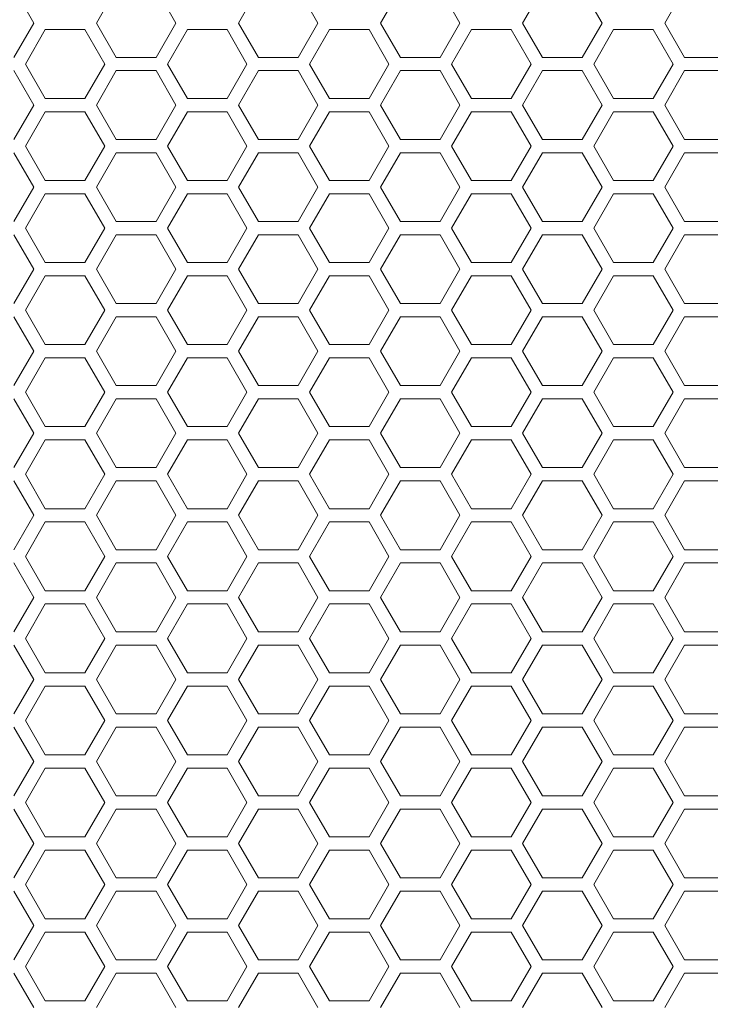
# Model space of a CAD drawing. Units: millimetres. Extents: x 111 to 4026, y 109 to 2871.
# Drawn here: x 375 to 479, y 1940 to 2089 of the extents above; entities that cross this region are included whole.
import ezdxf

# ---------------------------------------------------------------- set-up
doc = ezdxf.new("R2010")
doc.units = ezdxf.units.MM
doc.header["$LTSCALE"] = 10

msp = doc.modelspace()

# ---------------------------------------------------------------- linework, layer by layer
at = {"color": 7, "linetype": 'Continuous', "lineweight": 15}
for p, q in [((376.732, 2088.5542), (373.732, 2093.7503)), ((389.1961, 2093.7503), (386.1961, 2088.5542)), ((398.1961, 2088.5542), (395.1961, 2093.7503)), ((410.6602, 2093.7503), (407.6602, 2088.5542)), ((419.6602, 2088.5542), (416.6602, 2093.7503)), ((432.1243, 2093.7503), (429.1243, 2088.5542)), ((441.1243, 2088.5542), (438.1243, 2093.7503)), ((453.5884, 2093.7503), (450.5884, 2088.5542)), ((462.5884, 2088.5542), (459.5884, 2093.7503)), ((475.0525, 2093.7503), (472.0525, 2088.5542)), ((373.732, 2083.358), (376.732, 2088.5542)), ((386.1961, 2088.5542), (389.1961, 2083.358)), ((395.1961, 2083.358), (398.1961, 2088.5542)), ((407.6602, 2088.5542), (410.6602, 2083.358)), ((416.6602, 2083.358), (419.6602, 2088.5542)), ((429.1243, 2088.5542), (432.1243, 2083.358)), ((438.1243, 2083.358), (441.1243, 2088.5542)), ((450.5884, 2088.5542), (453.5884, 2083.358)), ((459.5884, 2083.358), (462.5884, 2088.5542)), ((472.0525, 2088.5542), (475.0525, 2083.358)), ((378.4641, 2087.5542), (375.464, 2082.358)), ((384.464, 2087.5542), (378.4641, 2087.5542)), ((387.4641, 2082.358), (384.464, 2087.5542)), ((399.9282, 2087.5542), (396.9281, 2082.358)), ((405.9281, 2087.5542), (399.9282, 2087.5542)), ((408.9282, 2082.358), (405.9281, 2087.5542)), ((421.3923, 2087.5542), (418.3922, 2082.358)), ((427.3923, 2087.5542), (421.3923, 2087.5542)), ((430.3923, 2082.358), (427.3923, 2087.5542)), ((442.8563, 2087.5542), (439.8564, 2082.358)), ((448.8564, 2087.5542), (442.8563, 2087.5542)), ((451.8563, 2082.358), (448.8564, 2087.5542)), ((464.3204, 2087.5542), (461.3205, 2082.358)), ((470.3205, 2087.5542), (464.3204, 2087.5542)), ((473.3204, 2082.358), (470.3205, 2087.5542)), ((375.464, 2082.358), (378.4641, 2077.1619)), ((384.464, 2077.1619), (387.4641, 2082.358)), ((389.1961, 2083.358), (395.1961, 2083.358)), ((396.9281, 2082.358), (399.9282, 2077.1619)), ((405.9281, 2077.1619), (408.9282, 2082.358)), ((410.6602, 2083.358), (416.6602, 2083.358)), ((418.3922, 2082.358), (421.3923, 2077.1619)), ((427.3923, 2077.1619), (430.3923, 2082.358)), ((432.1243, 2083.358), (438.1243, 2083.358)), ((439.8564, 2082.358), (442.8563, 2077.1619)), ((448.8564, 2077.1619), (451.8563, 2082.358)), ((453.5884, 2083.358), (459.5884, 2083.358)), ((461.3205, 2082.358), (464.3204, 2077.1619)), ((470.3205, 2077.1619), (473.3204, 2082.358)), ((475.0525, 2083.358), (481.0525, 2083.358)), ((376.732, 2076.1619), (373.732, 2081.358)), ((389.1961, 2081.358), (386.1961, 2076.1619)), ((395.1961, 2081.358), (389.1961, 2081.358)), ((398.1961, 2076.1619), (395.1961, 2081.358)), ((410.6602, 2081.358), (407.6602, 2076.1619)), ((416.6602, 2081.358), (410.6602, 2081.358)), ((419.6602, 2076.1619), (416.6602, 2081.358)), ((432.1243, 2081.358), (429.1243, 2076.1619)), ((438.1243, 2081.358), (432.1243, 2081.358)), ((441.1243, 2076.1619), (438.1243, 2081.358)), ((453.5884, 2081.358), (450.5884, 2076.1619)), ((459.5884, 2081.358), (453.5884, 2081.358)), ((462.5884, 2076.1619), (459.5884, 2081.358)), ((475.0525, 2081.358), (472.0525, 2076.1619)), ((481.0525, 2081.358), (475.0525, 2081.358)), ((373.732, 2070.9657), (376.732, 2076.1619)), ((378.4641, 2077.1619), (384.464, 2077.1619)), ((386.1961, 2076.1619), (389.1961, 2070.9657)), ((395.1961, 2070.9657), (398.1961, 2076.1619)), ((399.9282, 2077.1619), (405.9281, 2077.1619)), ((407.6602, 2076.1619), (410.6602, 2070.9657)), ((416.6602, 2070.9657), (419.6602, 2076.1619)), ((421.3923, 2077.1619), (427.3923, 2077.1619)), ((429.1243, 2076.1619), (432.1243, 2070.9657)), ((438.1243, 2070.9657), (441.1243, 2076.1619)), ((442.8563, 2077.1619), (448.8564, 2077.1619)), ((450.5884, 2076.1619), (453.5884, 2070.9657)), ((459.5884, 2070.9657), (462.5884, 2076.1619)), ((464.3204, 2077.1619), (470.3205, 2077.1619)), ((472.0525, 2076.1619), (475.0525, 2070.9657)), ((378.4641, 2075.1619), (375.464, 2069.9657)), ((384.464, 2075.1619), (378.4641, 2075.1619)), ((387.4641, 2069.9657), (384.464, 2075.1619)), ((399.9282, 2075.1619), (396.9281, 2069.9657)), ((405.9281, 2075.1619), (399.9282, 2075.1619)), ((408.9282, 2069.9657), (405.9281, 2075.1619)), ((421.3923, 2075.1619), (418.3922, 2069.9657)), ((427.3923, 2075.1619), (421.3923, 2075.1619)), ((430.3923, 2069.9657), (427.3923, 2075.1619)), ((442.8563, 2075.1619), (439.8564, 2069.9657)), ((448.8564, 2075.1619), (442.8563, 2075.1619)), ((451.8563, 2069.9657), (448.8564, 2075.1619)), ((464.3204, 2075.1619), (461.3205, 2069.9657)), ((470.3205, 2075.1619), (464.3204, 2075.1619)), ((473.3204, 2069.9657), (470.3205, 2075.1619)), ((389.1961, 2070.9657), (395.1961, 2070.9657)), ((410.6602, 2070.9657), (416.6602, 2070.9657)), ((432.1243, 2070.9657), (438.1243, 2070.9657)), ((453.5884, 2070.9657), (459.5884, 2070.9657)), ((475.0525, 2070.9657), (481.0525, 2070.9657)), ((376.732, 2063.7696), (373.732, 2068.9657)), ((375.464, 2069.9657), (378.4641, 2064.7696)), ((384.464, 2064.7696), (387.4641, 2069.9657)), ((389.1961, 2068.9657), (386.1961, 2063.7696)), ((395.1961, 2068.9657), (389.1961, 2068.9657)), ((398.1961, 2063.7696), (395.1961, 2068.9657)), ((396.9281, 2069.9657), (399.9282, 2064.7696)), ((405.9281, 2064.7696), (408.9282, 2069.9657)), ((410.6602, 2068.9657), (407.6602, 2063.7696)), ((416.6602, 2068.9657), (410.6602, 2068.9657)), ((419.6602, 2063.7696), (416.6602, 2068.9657)), ((418.3922, 2069.9657), (421.3923, 2064.7696)), ((427.3923, 2064.7696), (430.3923, 2069.9657)), ((432.1243, 2068.9657), (429.1243, 2063.7696)), ((438.1243, 2068.9657), (432.1243, 2068.9657)), ((441.1243, 2063.7696), (438.1243, 2068.9657)), ((439.8564, 2069.9657), (442.8563, 2064.7696)), ((448.8564, 2064.7696), (451.8563, 2069.9657)), ((453.5884, 2068.9657), (450.5884, 2063.7696)), ((459.5884, 2068.9657), (453.5884, 2068.9657)), ((462.5884, 2063.7696), (459.5884, 2068.9657)), ((461.3205, 2069.9657), (464.3204, 2064.7696)), ((470.3205, 2064.7696), (473.3204, 2069.9657)), ((475.0525, 2068.9657), (472.0525, 2063.7696)), ((481.0525, 2068.9657), (475.0525, 2068.9657)), ((378.4641, 2064.7696), (384.464, 2064.7696)), ((399.9282, 2064.7696), (405.9281, 2064.7696)), ((421.3923, 2064.7696), (427.3923, 2064.7696)), ((442.8563, 2064.7696), (448.8564, 2064.7696)), ((464.3204, 2064.7696), (470.3205, 2064.7696)), ((373.732, 2058.5734), (376.732, 2063.7696)), ((378.4641, 2062.7696), (375.464, 2057.5734)), ((384.464, 2062.7696), (378.4641, 2062.7696)), ((387.4641, 2057.5734), (384.464, 2062.7696)), ((386.1961, 2063.7696), (389.1961, 2058.5734)), ((395.1961, 2058.5734), (398.1961, 2063.7696)), ((399.9282, 2062.7696), (396.9281, 2057.5734)), ((405.9281, 2062.7696), (399.9282, 2062.7696)), ((408.9282, 2057.5734), (405.9281, 2062.7696)), ((407.6602, 2063.7696), (410.6602, 2058.5734)), ((416.6602, 2058.5734), (419.6602, 2063.7696)), ((421.3923, 2062.7696), (418.3922, 2057.5734)), ((427.3923, 2062.7696), (421.3923, 2062.7696)), ((430.3923, 2057.5734), (427.3923, 2062.7696)), ((429.1243, 2063.7696), (432.1243, 2058.5734)), ((438.1243, 2058.5734), (441.1243, 2063.7696)), ((442.8563, 2062.7696), (439.8564, 2057.5734)), ((448.8564, 2062.7696), (442.8563, 2062.7696)), ((451.8563, 2057.5734), (448.8564, 2062.7696)), ((450.5884, 2063.7696), (453.5884, 2058.5734)), ((459.5884, 2058.5734), (462.5884, 2063.7696)), ((464.3204, 2062.7696), (461.3205, 2057.5734)), ((470.3205, 2062.7696), (464.3204, 2062.7696)), ((473.3204, 2057.5734), (470.3205, 2062.7696)), ((472.0525, 2063.7696), (475.0525, 2058.5734)), ((389.1961, 2058.5734), (395.1961, 2058.5734)), ((410.6602, 2058.5734), (416.6602, 2058.5734)), ((432.1243, 2058.5734), (438.1243, 2058.5734)), ((453.5884, 2058.5734), (459.5884, 2058.5734)), ((475.0525, 2058.5734), (481.0525, 2058.5734)), ((375.464, 2057.5734), (378.4641, 2052.3773)), ((384.464, 2052.3773), (387.4641, 2057.5734)), ((396.9281, 2057.5734), (399.9282, 2052.3773)), ((405.9281, 2052.3773), (408.9282, 2057.5734)), ((418.3922, 2057.5734), (421.3923, 2052.3773)), ((427.3923, 2052.3773), (430.3923, 2057.5734)), ((439.8564, 2057.5734), (442.8563, 2052.3773)), ((448.8564, 2052.3773), (451.8563, 2057.5734)), ((461.3205, 2057.5734), (464.3204, 2052.3773)), ((470.3205, 2052.3773), (473.3204, 2057.5734)), ((376.732, 2051.3773), (373.732, 2056.5734)), ((389.1961, 2056.5734), (386.1961, 2051.3773)), ((395.1961, 2056.5734), (389.1961, 2056.5734)), ((398.1961, 2051.3773), (395.1961, 2056.5734)), ((410.6602, 2056.5734), (407.6602, 2051.3773)), ((416.6602, 2056.5734), (410.6602, 2056.5734)), ((419.6602, 2051.3773), (416.6602, 2056.5734)), ((432.1243, 2056.5734), (429.1243, 2051.3773)), ((438.1243, 2056.5734), (432.1243, 2056.5734)), ((441.1243, 2051.3773), (438.1243, 2056.5734)), ((453.5884, 2056.5734), (450.5884, 2051.3773)), ((459.5884, 2056.5734), (453.5884, 2056.5734)), ((462.5884, 2051.3773), (459.5884, 2056.5734)), ((475.0525, 2056.5734), (472.0525, 2051.3773)), ((481.0525, 2056.5734), (475.0525, 2056.5734)), ((378.4641, 2052.3773), (384.464, 2052.3773)), ((399.9282, 2052.3773), (405.9281, 2052.3773)), ((421.3923, 2052.3773), (427.3923, 2052.3773)), ((442.8563, 2052.3773), (448.8564, 2052.3773)), ((464.3204, 2052.3773), (470.3205, 2052.3773)), ((373.732, 2046.1811), (376.732, 2051.3773)), ((386.1961, 2051.3773), (389.1961, 2046.1811)), ((395.1961, 2046.1811), (398.1961, 2051.3773)), ((407.6602, 2051.3773), (410.6602, 2046.1811)), ((416.6602, 2046.1811), (419.6602, 2051.3773)), ((429.1243, 2051.3773), (432.1243, 2046.1811)), ((438.1243, 2046.1811), (441.1243, 2051.3773)), ((450.5884, 2051.3773), (453.5884, 2046.1811)), ((459.5884, 2046.1811), (462.5884, 2051.3773)), ((472.0525, 2051.3773), (475.0525, 2046.1811)), ((378.4641, 2050.3773), (375.464, 2045.1811)), ((384.464, 2050.3773), (378.4641, 2050.3773)), ((387.4641, 2045.1811), (384.464, 2050.3773)), ((399.9282, 2050.3773), (396.9281, 2045.1811)), ((405.9281, 2050.3773), (399.9282, 2050.3773)), ((408.9282, 2045.1811), (405.9281, 2050.3773)), ((421.3923, 2050.3773), (418.3922, 2045.1811)), ((427.3923, 2050.3773), (421.3923, 2050.3773)), ((430.3923, 2045.1811), (427.3923, 2050.3773)), ((442.8563, 2050.3773), (439.8564, 2045.1811)), ((448.8564, 2050.3773), (442.8563, 2050.3773)), ((451.8563, 2045.1811), (448.8564, 2050.3773)), ((464.3204, 2050.3773), (461.3205, 2045.1811)), ((470.3205, 2050.3773), (464.3204, 2050.3773)), ((473.3204, 2045.1811), (470.3205, 2050.3773)), ((375.464, 2045.1811), (378.4641, 2039.985)), ((384.464, 2039.985), (387.4641, 2045.1811)), ((389.1961, 2046.1811), (395.1961, 2046.1811)), ((396.9281, 2045.1811), (399.9282, 2039.985)), ((405.9281, 2039.985), (408.9282, 2045.1811)), ((410.6602, 2046.1811), (416.6602, 2046.1811)), ((418.3922, 2045.1811), (421.3923, 2039.985)), ((427.3923, 2039.985), (430.3923, 2045.1811)), ((432.1243, 2046.1811), (438.1243, 2046.1811)), ((439.8564, 2045.1811), (442.8563, 2039.985)), ((448.8564, 2039.985), (451.8563, 2045.1811)), ((453.5884, 2046.1811), (459.5884, 2046.1811)), ((461.3205, 2045.1811), (464.3204, 2039.985)), ((470.3205, 2039.985), (473.3204, 2045.1811)), ((475.0525, 2046.1811), (481.0525, 2046.1811)), ((376.732, 2038.985), (373.732, 2044.1811)), ((389.1961, 2044.1811), (386.1961, 2038.985)), ((395.1961, 2044.1811), (389.1961, 2044.1811)), ((398.1961, 2038.985), (395.1961, 2044.1811)), ((410.6602, 2044.1811), (407.6602, 2038.985)), ((416.6602, 2044.1811), (410.6602, 2044.1811)), ((419.6602, 2038.985), (416.6602, 2044.1811)), ((432.1243, 2044.1811), (429.1243, 2038.985)), ((438.1243, 2044.1811), (432.1243, 2044.1811)), ((441.1243, 2038.985), (438.1243, 2044.1811)), ((453.5884, 2044.1811), (450.5884, 2038.985)), ((459.5884, 2044.1811), (453.5884, 2044.1811)), ((462.5884, 2038.985), (459.5884, 2044.1811)), ((475.0525, 2044.1811), (472.0525, 2038.985)), ((481.0525, 2044.1811), (475.0525, 2044.1811)), ((373.732, 2033.7888), (376.732, 2038.985)), ((378.4641, 2039.985), (384.464, 2039.985)), ((386.1961, 2038.985), (389.1961, 2033.7888)), ((395.1961, 2033.7888), (398.1961, 2038.985)), ((399.9282, 2039.985), (405.9281, 2039.985)), ((407.6602, 2038.985), (410.6602, 2033.7888)), ((416.6602, 2033.7888), (419.6602, 2038.985)), ((421.3923, 2039.985), (427.3923, 2039.985)), ((429.1243, 2038.985), (432.1243, 2033.7888)), ((438.1243, 2033.7888), (441.1243, 2038.985)), ((442.8563, 2039.985), (448.8564, 2039.985)), ((450.5884, 2038.985), (453.5884, 2033.7888)), ((459.5884, 2033.7888), (462.5884, 2038.985)), ((464.3204, 2039.985), (470.3205, 2039.985)), ((472.0525, 2038.985), (475.0525, 2033.7888)), ((378.4641, 2037.985), (375.464, 2032.7888)), ((384.464, 2037.985), (378.4641, 2037.985)), ((387.4641, 2032.7888), (384.464, 2037.985)), ((399.9282, 2037.985), (396.9281, 2032.7888)), ((405.9281, 2037.985), (399.9282, 2037.985)), ((408.9282, 2032.7888), (405.9281, 2037.985)), ((421.3923, 2037.985), (418.3922, 2032.7888)), ((427.3923, 2037.985), (421.3923, 2037.985)), ((430.3923, 2032.7888), (427.3923, 2037.985)), ((442.8563, 2037.985), (439.8564, 2032.7888)), ((448.8564, 2037.985), (442.8563, 2037.985)), ((451.8563, 2032.7888), (448.8564, 2037.985)), ((464.3204, 2037.985), (461.3205, 2032.7888)), ((470.3205, 2037.985), (464.3204, 2037.985)), ((473.3204, 2032.7888), (470.3205, 2037.985)), ((389.1961, 2033.7888), (395.1961, 2033.7888)), ((410.6602, 2033.7888), (416.6602, 2033.7888)), ((432.1243, 2033.7888), (438.1243, 2033.7888)), ((453.5884, 2033.7888), (459.5884, 2033.7888)), ((475.0525, 2033.7888), (481.0525, 2033.7888)), ((376.732, 2026.5927), (373.732, 2031.7888)), ((375.464, 2032.7888), (378.4641, 2027.5927)), ((384.464, 2027.5927), (387.4641, 2032.7888)), ((389.1961, 2031.7888), (386.1961, 2026.5927)), ((395.1961, 2031.7888), (389.1961, 2031.7888)), ((398.1961, 2026.5927), (395.1961, 2031.7888)), ((396.9281, 2032.7888), (399.9282, 2027.5927)), ((405.9281, 2027.5927), (408.9282, 2032.7888)), ((410.6602, 2031.7888), (407.6602, 2026.5927)), ((416.6602, 2031.7888), (410.6602, 2031.7888)), ((419.6602, 2026.5927), (416.6602, 2031.7888)), ((418.3922, 2032.7888), (421.3923, 2027.5927)), ((427.3923, 2027.5927), (430.3923, 2032.7888)), ((432.1243, 2031.7888), (429.1243, 2026.5927)), ((438.1243, 2031.7888), (432.1243, 2031.7888)), ((441.1243, 2026.5927), (438.1243, 2031.7888)), ((439.8564, 2032.7888), (442.8563, 2027.5927)), ((448.8564, 2027.5927), (451.8563, 2032.7888)), ((453.5884, 2031.7888), (450.5884, 2026.5927)), ((459.5884, 2031.7888), (453.5884, 2031.7888)), ((462.5884, 2026.5927), (459.5884, 2031.7888)), ((461.3205, 2032.7888), (464.3204, 2027.5927)), ((470.3205, 2027.5927), (473.3204, 2032.7888)), ((475.0525, 2031.7888), (472.0525, 2026.5927)), ((481.0525, 2031.7888), (475.0525, 2031.7888)), ((378.4641, 2027.5927), (384.464, 2027.5927)), ((399.9282, 2027.5927), (405.9281, 2027.5927)), ((421.3923, 2027.5927), (427.3923, 2027.5927)), ((442.8563, 2027.5927), (448.8564, 2027.5927)), ((464.3204, 2027.5927), (470.3205, 2027.5927)), ((373.732, 2021.3965), (376.732, 2026.5927)), ((378.4641, 2025.5927), (375.464, 2020.3965)), ((384.464, 2025.5927), (378.4641, 2025.5927)), ((387.4641, 2020.3965), (384.464, 2025.5927)), ((386.1961, 2026.5927), (389.1961, 2021.3965)), ((395.1961, 2021.3965), (398.1961, 2026.5927)), ((399.9282, 2025.5927), (396.9281, 2020.3965)), ((405.9281, 2025.5927), (399.9282, 2025.5927)), ((408.9282, 2020.3965), (405.9281, 2025.5927)), ((407.6602, 2026.5927), (410.6602, 2021.3965)), ((416.6602, 2021.3965), (419.6602, 2026.5927)), ((421.3923, 2025.5927), (418.3922, 2020.3965)), ((427.3923, 2025.5927), (421.3923, 2025.5927)), ((430.3923, 2020.3965), (427.3923, 2025.5927)), ((429.1243, 2026.5927), (432.1243, 2021.3965)), ((438.1243, 2021.3965), (441.1243, 2026.5927)), ((442.8563, 2025.5927), (439.8564, 2020.3965)), ((448.8564, 2025.5927), (442.8563, 2025.5927)), ((451.8563, 2020.3965), (448.8564, 2025.5927)), ((450.5884, 2026.5927), (453.5884, 2021.3965)), ((459.5884, 2021.3965), (462.5884, 2026.5927)), ((464.3204, 2025.5927), (461.3205, 2020.3965)), ((470.3205, 2025.5927), (464.3204, 2025.5927)), ((473.3204, 2020.3965), (470.3205, 2025.5927)), ((472.0525, 2026.5927), (475.0525, 2021.3965)), ((389.1961, 2021.3965), (395.1961, 2021.3965)), ((410.6602, 2021.3965), (416.6602, 2021.3965)), ((432.1243, 2021.3965), (438.1243, 2021.3965)), ((453.5884, 2021.3965), (459.5884, 2021.3965)), ((475.0525, 2021.3965), (481.0525, 2021.3965)), ((375.464, 2020.3965), (378.4641, 2015.2004)), ((384.464, 2015.2004), (387.4641, 2020.3965)), ((396.9281, 2020.3965), (399.9282, 2015.2004)), ((405.9281, 2015.2004), (408.9282, 2020.3965)), ((418.3922, 2020.3965), (421.3923, 2015.2004)), ((427.3923, 2015.2004), (430.3923, 2020.3965)), ((439.8564, 2020.3965), (442.8563, 2015.2004)), ((448.8564, 2015.2004), (451.8563, 2020.3965)), ((461.3205, 2020.3965), (464.3204, 2015.2004)), ((470.3205, 2015.2004), (473.3204, 2020.3965)), ((376.732, 2014.2004), (373.732, 2019.3965)), ((389.1961, 2019.3965), (386.1961, 2014.2004)), ((395.1961, 2019.3965), (389.1961, 2019.3965)), ((398.1961, 2014.2004), (395.1961, 2019.3965)), ((410.6602, 2019.3965), (407.6602, 2014.2004)), ((416.6602, 2019.3965), (410.6602, 2019.3965)), ((419.6602, 2014.2004), (416.6602, 2019.3965)), ((432.1243, 2019.3965), (429.1243, 2014.2004)), ((438.1243, 2019.3965), (432.1243, 2019.3965)), ((441.1243, 2014.2004), (438.1243, 2019.3965)), ((453.5884, 2019.3965), (450.5884, 2014.2004)), ((459.5884, 2019.3965), (453.5884, 2019.3965)), ((462.5884, 2014.2004), (459.5884, 2019.3965)), ((475.0525, 2019.3965), (472.0525, 2014.2004)), ((481.0525, 2019.3965), (475.0525, 2019.3965)), ((378.4641, 2015.2004), (384.464, 2015.2004)), ((399.9282, 2015.2004), (405.9281, 2015.2004)), ((421.3923, 2015.2004), (427.3923, 2015.2004)), ((442.8563, 2015.2004), (448.8564, 2015.2004)), ((464.3204, 2015.2004), (470.3205, 2015.2004)), ((373.732, 2009.0042), (376.732, 2014.2004)), ((386.1961, 2014.2004), (389.1961, 2009.0042)), ((395.1961, 2009.0042), (398.1961, 2014.2004)), ((407.6602, 2014.2004), (410.6602, 2009.0042)), ((416.6602, 2009.0042), (419.6602, 2014.2004)), ((429.1243, 2014.2004), (432.1243, 2009.0042)), ((438.1243, 2009.0042), (441.1243, 2014.2004)), ((450.5884, 2014.2004), (453.5884, 2009.0042)), ((459.5884, 2009.0042), (462.5884, 2014.2004)), ((472.0525, 2014.2004), (475.0525, 2009.0042)), ((378.4641, 2013.2004), (375.464, 2008.0042)), ((384.464, 2013.2004), (378.4641, 2013.2004)), ((387.4641, 2008.0042), (384.464, 2013.2004)), ((399.9282, 2013.2004), (396.9281, 2008.0042)), ((405.9281, 2013.2004), (399.9282, 2013.2004)), ((408.9282, 2008.0042), (405.9281, 2013.2004)), ((421.3923, 2013.2004), (418.3922, 2008.0042)), ((427.3923, 2013.2004), (421.3923, 2013.2004)), ((430.3923, 2008.0042), (427.3923, 2013.2004)), ((442.8563, 2013.2004), (439.8564, 2008.0042)), ((448.8564, 2013.2004), (442.8563, 2013.2004)), ((451.8563, 2008.0042), (448.8564, 2013.2004)), ((464.3204, 2013.2004), (461.3205, 2008.0042)), ((470.3205, 2013.2004), (464.3204, 2013.2004)), ((473.3204, 2008.0042), (470.3205, 2013.2004)), ((375.464, 2008.0042), (378.4641, 2002.8081)), ((384.464, 2002.8081), (387.4641, 2008.0042)), ((389.1961, 2009.0042), (395.1961, 2009.0042)), ((396.9281, 2008.0042), (399.9282, 2002.8081)), ((405.9281, 2002.8081), (408.9282, 2008.0042)), ((410.6602, 2009.0042), (416.6602, 2009.0042)), ((418.3922, 2008.0042), (421.3923, 2002.8081)), ((427.3923, 2002.8081), (430.3923, 2008.0042)), ((432.1243, 2009.0042), (438.1243, 2009.0042)), ((439.8564, 2008.0042), (442.8563, 2002.8081)), ((448.8564, 2002.8081), (451.8563, 2008.0042)), ((453.5884, 2009.0042), (459.5884, 2009.0042)), ((461.3205, 2008.0042), (464.3204, 2002.8081)), ((470.3205, 2002.8081), (473.3204, 2008.0042)), ((475.0525, 2009.0042), (481.0525, 2009.0042)), ((376.732, 2001.8081), (373.732, 2007.0042)), ((389.1961, 2007.0042), (386.1961, 2001.8081)), ((395.1961, 2007.0042), (389.1961, 2007.0042)), ((398.1961, 2001.8081), (395.1961, 2007.0042)), ((410.6602, 2007.0042), (407.6602, 2001.8081)), ((416.6602, 2007.0042), (410.6602, 2007.0042)), ((419.6602, 2001.8081), (416.6602, 2007.0042)), ((432.1243, 2007.0042), (429.1243, 2001.8081)), ((438.1243, 2007.0042), (432.1243, 2007.0042)), ((441.1243, 2001.8081), (438.1243, 2007.0042)), ((453.5884, 2007.0042), (450.5884, 2001.8081)), ((459.5884, 2007.0042), (453.5884, 2007.0042)), ((462.5884, 2001.8081), (459.5884, 2007.0042)), ((475.0525, 2007.0042), (472.0525, 2001.8081)), ((481.0525, 2007.0042), (475.0525, 2007.0042)), ((373.732, 1996.6119), (376.732, 2001.8081)), ((378.4641, 2002.8081), (384.464, 2002.8081)), ((386.1961, 2001.8081), (389.1961, 1996.6119)), ((395.1961, 1996.6119), (398.1961, 2001.8081)), ((399.9282, 2002.8081), (405.9281, 2002.8081)), ((407.6602, 2001.8081), (410.6602, 1996.6119)), ((416.6602, 1996.6119), (419.6602, 2001.8081)), ((421.3923, 2002.8081), (427.3923, 2002.8081)), ((429.1243, 2001.8081), (432.1243, 1996.6119)), ((438.1243, 1996.6119), (441.1243, 2001.8081)), ((442.8563, 2002.8081), (448.8564, 2002.8081)), ((450.5884, 2001.8081), (453.5884, 1996.6119)), ((459.5884, 1996.6119), (462.5884, 2001.8081)), ((464.3204, 2002.8081), (470.3205, 2002.8081)), ((472.0525, 2001.8081), (475.0525, 1996.6119)), ((378.4641, 2000.8081), (375.464, 1995.6119)), ((384.464, 2000.8081), (378.4641, 2000.8081)), ((387.4641, 1995.6119), (384.464, 2000.8081)), ((399.9282, 2000.8081), (396.9281, 1995.6119)), ((405.9281, 2000.8081), (399.9282, 2000.8081)), ((408.9282, 1995.6119), (405.9281, 2000.8081)), ((421.3923, 2000.8081), (418.3922, 1995.6119)), ((427.3923, 2000.8081), (421.3923, 2000.8081)), ((430.3923, 1995.6119), (427.3923, 2000.8081)), ((442.8563, 2000.8081), (439.8564, 1995.6119)), ((448.8564, 2000.8081), (442.8563, 2000.8081)), ((451.8563, 1995.6119), (448.8564, 2000.8081)), ((464.3204, 2000.8081), (461.3205, 1995.6119)), ((470.3205, 2000.8081), (464.3204, 2000.8081)), ((473.3204, 1995.6119), (470.3205, 2000.8081)), ((389.1961, 1996.6119), (395.1961, 1996.6119)), ((410.6602, 1996.6119), (416.6602, 1996.6119)), ((432.1243, 1996.6119), (438.1243, 1996.6119)), ((453.5884, 1996.6119), (459.5884, 1996.6119)), ((475.0525, 1996.6119), (481.0525, 1996.6119)), ((376.732, 1989.4158), (373.732, 1994.6119)), ((375.464, 1995.6119), (378.4641, 1990.4158)), ((384.464, 1990.4158), (387.4641, 1995.6119)), ((389.1961, 1994.6119), (386.1961, 1989.4158)), ((395.1961, 1994.6119), (389.1961, 1994.6119)), ((398.1961, 1989.4158), (395.1961, 1994.6119)), ((396.9281, 1995.6119), (399.9282, 1990.4158)), ((405.9281, 1990.4158), (408.9282, 1995.6119)), ((410.6602, 1994.6119), (407.6602, 1989.4158)), ((416.6602, 1994.6119), (410.6602, 1994.6119)), ((419.6602, 1989.4158), (416.6602, 1994.6119)), ((418.3922, 1995.6119), (421.3923, 1990.4158)), ((427.3923, 1990.4158), (430.3923, 1995.6119)), ((432.1243, 1994.6119), (429.1243, 1989.4158)), ((438.1243, 1994.6119), (432.1243, 1994.6119)), ((441.1243, 1989.4158), (438.1243, 1994.6119)), ((439.8564, 1995.6119), (442.8563, 1990.4158)), ((448.8564, 1990.4158), (451.8563, 1995.6119)), ((453.5884, 1994.6119), (450.5884, 1989.4158)), ((459.5884, 1994.6119), (453.5884, 1994.6119)), ((462.5884, 1989.4158), (459.5884, 1994.6119)), ((461.3205, 1995.6119), (464.3204, 1990.4158)), ((470.3205, 1990.4158), (473.3204, 1995.6119)), ((475.0525, 1994.6119), (472.0525, 1989.4158)), ((481.0525, 1994.6119), (475.0525, 1994.6119)), ((378.4641, 1990.4158), (384.464, 1990.4158)), ((399.9282, 1990.4158), (405.9281, 1990.4158)), ((421.3923, 1990.4158), (427.3923, 1990.4158)), ((442.8563, 1990.4158), (448.8564, 1990.4158)), ((464.3204, 1990.4158), (470.3205, 1990.4158)), ((373.732, 1984.2196), (376.732, 1989.4158)), ((378.4641, 1988.4158), (375.464, 1983.2196)), ((384.464, 1988.4158), (378.4641, 1988.4158)), ((387.4641, 1983.2196), (384.464, 1988.4158)), ((386.1961, 1989.4158), (389.1961, 1984.2196)), ((395.1961, 1984.2196), (398.1961, 1989.4158)), ((399.9282, 1988.4158), (396.9281, 1983.2196)), ((405.9281, 1988.4158), (399.9282, 1988.4158)), ((408.9282, 1983.2196), (405.9281, 1988.4158)), ((407.6602, 1989.4158), (410.6602, 1984.2196)), ((416.6602, 1984.2196), (419.6602, 1989.4158)), ((421.3923, 1988.4158), (418.3922, 1983.2196)), ((427.3923, 1988.4158), (421.3923, 1988.4158)), ((430.3923, 1983.2196), (427.3923, 1988.4158)), ((429.1243, 1989.4158), (432.1243, 1984.2196)), ((438.1243, 1984.2196), (441.1243, 1989.4158)), ((442.8563, 1988.4158), (439.8564, 1983.2196)), ((448.8564, 1988.4158), (442.8563, 1988.4158)), ((451.8563, 1983.2196), (448.8564, 1988.4158)), ((450.5884, 1989.4158), (453.5884, 1984.2196)), ((459.5884, 1984.2196), (462.5884, 1989.4158)), ((464.3204, 1988.4158), (461.3205, 1983.2196)), ((470.3205, 1988.4158), (464.3204, 1988.4158)), ((473.3204, 1983.2196), (470.3205, 1988.4158)), ((472.0525, 1989.4158), (475.0525, 1984.2196)), ((389.1961, 1984.2196), (395.1961, 1984.2196)), ((410.6602, 1984.2196), (416.6602, 1984.2196)), ((432.1243, 1984.2196), (438.1243, 1984.2196)), ((453.5884, 1984.2196), (459.5884, 1984.2196)), ((475.0525, 1984.2196), (481.0525, 1984.2196)), ((375.464, 1983.2196), (378.4641, 1978.0235)), ((384.464, 1978.0235), (387.4641, 1983.2196)), ((396.9281, 1983.2196), (399.9282, 1978.0235)), ((405.9281, 1978.0235), (408.9282, 1983.2196)), ((418.3922, 1983.2196), (421.3923, 1978.0235)), ((427.3923, 1978.0235), (430.3923, 1983.2196)), ((439.8564, 1983.2196), (442.8563, 1978.0235)), ((448.8564, 1978.0235), (451.8563, 1983.2196)), ((461.3205, 1983.2196), (464.3204, 1978.0235)), ((470.3205, 1978.0235), (473.3204, 1983.2196)), ((376.732, 1977.0234), (373.732, 1982.2196)), ((389.1961, 1982.2196), (386.1961, 1977.0234)), ((395.1961, 1982.2196), (389.1961, 1982.2196)), ((398.1961, 1977.0234), (395.1961, 1982.2196)), ((410.6602, 1982.2196), (407.6602, 1977.0234)), ((416.6602, 1982.2196), (410.6602, 1982.2196)), ((419.6602, 1977.0234), (416.6602, 1982.2196)), ((432.1243, 1982.2196), (429.1243, 1977.0234)), ((438.1243, 1982.2196), (432.1243, 1982.2196)), ((441.1243, 1977.0234), (438.1243, 1982.2196)), ((453.5884, 1982.2196), (450.5884, 1977.0234)), ((459.5884, 1982.2196), (453.5884, 1982.2196)), ((462.5884, 1977.0234), (459.5884, 1982.2196)), ((475.0525, 1982.2196), (472.0525, 1977.0234)), ((481.0525, 1982.2196), (475.0525, 1982.2196)), ((378.4641, 1978.0235), (384.464, 1978.0235)), ((399.9282, 1978.0235), (405.9281, 1978.0235)), ((421.3923, 1978.0235), (427.3923, 1978.0235)), ((442.8563, 1978.0235), (448.8564, 1978.0235)), ((464.3204, 1978.0235), (470.3205, 1978.0235)), ((373.732, 1971.8273), (376.732, 1977.0234)), ((386.1961, 1977.0234), (389.1961, 1971.8273)), ((395.1961, 1971.8273), (398.1961, 1977.0234)), ((407.6602, 1977.0234), (410.6602, 1971.8273)), ((416.6602, 1971.8273), (419.6602, 1977.0234)), ((429.1243, 1977.0234), (432.1243, 1971.8273)), ((438.1243, 1971.8273), (441.1243, 1977.0234)), ((450.5884, 1977.0234), (453.5884, 1971.8273)), ((459.5884, 1971.8273), (462.5884, 1977.0234)), ((472.0525, 1977.0234), (475.0525, 1971.8273)), ((378.4641, 1976.0234), (375.464, 1970.8273)), ((384.464, 1976.0234), (378.4641, 1976.0234)), ((387.4641, 1970.8273), (384.464, 1976.0234)), ((399.9282, 1976.0234), (396.9281, 1970.8273)), ((405.9281, 1976.0234), (399.9282, 1976.0234)), ((408.9282, 1970.8273), (405.9281, 1976.0234)), ((421.3923, 1976.0234), (418.3922, 1970.8273)), ((427.3923, 1976.0234), (421.3923, 1976.0234)), ((430.3923, 1970.8273), (427.3923, 1976.0234)), ((442.8563, 1976.0234), (439.8564, 1970.8273)), ((448.8564, 1976.0234), (442.8563, 1976.0234)), ((451.8563, 1970.8273), (448.8564, 1976.0234)), ((464.3204, 1976.0234), (461.3205, 1970.8273)), ((470.3205, 1976.0234), (464.3204, 1976.0234)), ((473.3204, 1970.8273), (470.3205, 1976.0234)), ((375.464, 1970.8273), (378.4641, 1965.6311)), ((384.464, 1965.6311), (387.4641, 1970.8273)), ((389.1961, 1971.8273), (395.1961, 1971.8273)), ((396.9281, 1970.8273), (399.9282, 1965.6311)), ((405.9281, 1965.6311), (408.9282, 1970.8273)), ((410.6602, 1971.8273), (416.6602, 1971.8273)), ((418.3922, 1970.8273), (421.3923, 1965.6311)), ((427.3923, 1965.6311), (430.3923, 1970.8273)), ((432.1243, 1971.8273), (438.1243, 1971.8273)), ((439.8564, 1970.8273), (442.8563, 1965.6311)), ((448.8564, 1965.6311), (451.8563, 1970.8273)), ((453.5884, 1971.8273), (459.5884, 1971.8273)), ((461.3205, 1970.8273), (464.3204, 1965.6311)), ((470.3205, 1965.6311), (473.3204, 1970.8273)), ((475.0525, 1971.8273), (481.0525, 1971.8273)), ((376.732, 1964.6311), (373.732, 1969.8273)), ((389.1961, 1969.8273), (386.1961, 1964.6311)), ((395.1961, 1969.8273), (389.1961, 1969.8273)), ((398.1961, 1964.6311), (395.1961, 1969.8273)), ((410.6602, 1969.8273), (407.6602, 1964.6311)), ((416.6602, 1969.8273), (410.6602, 1969.8273)), ((419.6602, 1964.6311), (416.6602, 1969.8273)), ((432.1243, 1969.8273), (429.1243, 1964.6311)), ((438.1243, 1969.8273), (432.1243, 1969.8273)), ((441.1243, 1964.6311), (438.1243, 1969.8273)), ((453.5884, 1969.8273), (450.5884, 1964.6311)), ((459.5884, 1969.8273), (453.5884, 1969.8273)), ((462.5884, 1964.6311), (459.5884, 1969.8273)), ((475.0525, 1969.8273), (472.0525, 1964.6311)), ((481.0525, 1969.8273), (475.0525, 1969.8273)), ((373.732, 1959.435), (376.732, 1964.6311)), ((378.4641, 1965.6311), (384.464, 1965.6311)), ((386.1961, 1964.6311), (389.1961, 1959.435)), ((395.1961, 1959.435), (398.1961, 1964.6311)), ((399.9282, 1965.6311), (405.9281, 1965.6311)), ((407.6602, 1964.6311), (410.6602, 1959.435)), ((416.6602, 1959.435), (419.6602, 1964.6311)), ((421.3923, 1965.6311), (427.3923, 1965.6311)), ((429.1243, 1964.6311), (432.1243, 1959.435)), ((438.1243, 1959.435), (441.1243, 1964.6311)), ((442.8563, 1965.6311), (448.8564, 1965.6311)), ((450.5884, 1964.6311), (453.5884, 1959.435)), ((459.5884, 1959.435), (462.5884, 1964.6311)), ((464.3204, 1965.6311), (470.3205, 1965.6311)), ((472.0525, 1964.6311), (475.0525, 1959.435)), ((378.4641, 1963.6311), (375.464, 1958.435)), ((384.464, 1963.6311), (378.4641, 1963.6311)), ((387.4641, 1958.435), (384.464, 1963.6311)), ((399.9282, 1963.6311), (396.9281, 1958.435)), ((405.9281, 1963.6311), (399.9282, 1963.6311)), ((408.9282, 1958.435), (405.9281, 1963.6311)), ((421.3923, 1963.6311), (418.3922, 1958.435)), ((427.3923, 1963.6311), (421.3923, 1963.6311)), ((430.3923, 1958.435), (427.3923, 1963.6311)), ((442.8563, 1963.6311), (439.8564, 1958.435)), ((448.8564, 1963.6311), (442.8563, 1963.6311)), ((451.8563, 1958.435), (448.8564, 1963.6311)), ((464.3204, 1963.6311), (461.3205, 1958.435)), ((470.3205, 1963.6311), (464.3204, 1963.6311)), ((473.3204, 1958.435), (470.3205, 1963.6311)), ((389.1961, 1959.435), (395.1961, 1959.435)), ((410.6602, 1959.435), (416.6602, 1959.435)), ((432.1243, 1959.435), (438.1243, 1959.435)), ((453.5884, 1959.435), (459.5884, 1959.435)), ((475.0525, 1959.435), (481.0525, 1959.435)), ((376.732, 1952.2388), (373.732, 1957.435)), ((375.464, 1958.435), (378.4641, 1953.2388)), ((384.464, 1953.2388), (387.4641, 1958.435)), ((389.1961, 1957.435), (386.1961, 1952.2388)), ((395.1961, 1957.435), (389.1961, 1957.435)), ((398.1961, 1952.2388), (395.1961, 1957.435)), ((396.9281, 1958.435), (399.9282, 1953.2388)), ((405.9281, 1953.2388), (408.9282, 1958.435)), ((410.6602, 1957.435), (407.6602, 1952.2388)), ((416.6602, 1957.435), (410.6602, 1957.435)), ((419.6602, 1952.2388), (416.6602, 1957.435)), ((418.3922, 1958.435), (421.3923, 1953.2388)), ((427.3923, 1953.2388), (430.3923, 1958.435)), ((432.1243, 1957.435), (429.1243, 1952.2388)), ((438.1243, 1957.435), (432.1243, 1957.435)), ((441.1243, 1952.2388), (438.1243, 1957.435)), ((439.8564, 1958.435), (442.8563, 1953.2388)), ((448.8564, 1953.2388), (451.8563, 1958.435)), ((453.5884, 1957.435), (450.5884, 1952.2388)), ((459.5884, 1957.435), (453.5884, 1957.435)), ((462.5884, 1952.2388), (459.5884, 1957.435)), ((461.3205, 1958.435), (464.3204, 1953.2388)), ((470.3205, 1953.2388), (473.3204, 1958.435)), ((475.0525, 1957.435), (472.0525, 1952.2388)), ((481.0525, 1957.435), (475.0525, 1957.435)), ((378.4641, 1953.2388), (384.464, 1953.2388)), ((399.9282, 1953.2388), (405.9281, 1953.2388)), ((421.3923, 1953.2388), (427.3923, 1953.2388)), ((442.8563, 1953.2388), (448.8564, 1953.2388)), ((464.3204, 1953.2388), (470.3205, 1953.2388)), ((373.732, 1947.0427), (376.732, 1952.2388)), ((378.4641, 1951.2388), (375.464, 1946.0427)), ((384.464, 1951.2388), (378.4641, 1951.2388)), ((387.4641, 1946.0427), (384.464, 1951.2388)), ((386.1961, 1952.2388), (389.1961, 1947.0427)), ((395.1961, 1947.0427), (398.1961, 1952.2388)), ((399.9282, 1951.2388), (396.9281, 1946.0427)), ((405.9281, 1951.2388), (399.9282, 1951.2388)), ((408.9282, 1946.0427), (405.9281, 1951.2388)), ((407.6602, 1952.2388), (410.6602, 1947.0427)), ((416.6602, 1947.0427), (419.6602, 1952.2388)), ((421.3923, 1951.2388), (418.3922, 1946.0427)), ((427.3923, 1951.2388), (421.3923, 1951.2388)), ((430.3923, 1946.0427), (427.3923, 1951.2388)), ((429.1243, 1952.2388), (432.1243, 1947.0427)), ((438.1243, 1947.0427), (441.1243, 1952.2388)), ((442.8563, 1951.2388), (439.8564, 1946.0427)), ((448.8564, 1951.2388), (442.8563, 1951.2388)), ((451.8563, 1946.0427), (448.8564, 1951.2388)), ((450.5884, 1952.2388), (453.5884, 1947.0427)), ((459.5884, 1947.0427), (462.5884, 1952.2388)), ((464.3204, 1951.2388), (461.3205, 1946.0427)), ((470.3205, 1951.2388), (464.3204, 1951.2388)), ((473.3204, 1946.0427), (470.3205, 1951.2388)), ((472.0525, 1952.2388), (475.0525, 1947.0427)), ((389.1961, 1947.0427), (395.1961, 1947.0427)), ((410.6602, 1947.0427), (416.6602, 1947.0427)), ((432.1243, 1947.0427), (438.1243, 1947.0427)), ((453.5884, 1947.0427), (459.5884, 1947.0427)), ((475.0525, 1947.0427), (481.0525, 1947.0427)), ((375.464, 1946.0427), (378.4641, 1940.8465)), ((384.464, 1940.8465), (387.4641, 1946.0427)), ((396.9281, 1946.0427), (399.9282, 1940.8465)), ((405.9281, 1940.8465), (408.9282, 1946.0427)), ((418.3922, 1946.0427), (421.3923, 1940.8465)), ((427.3923, 1940.8465), (430.3923, 1946.0427)), ((439.8564, 1946.0427), (442.8563, 1940.8465)), ((448.8564, 1940.8465), (451.8563, 1946.0427)), ((461.3205, 1946.0427), (464.3204, 1940.8465)), ((470.3205, 1940.8465), (473.3204, 1946.0427)), ((376.732, 1939.8465), (373.732, 1945.0427)), ((389.1961, 1945.0427), (386.1961, 1939.8465)), ((395.1961, 1945.0427), (389.1961, 1945.0427)), ((398.1961, 1939.8465), (395.1961, 1945.0427)), ((410.6602, 1945.0427), (407.6602, 1939.8465)), ((416.6602, 1945.0427), (410.6602, 1945.0427)), ((419.6602, 1939.8465), (416.6602, 1945.0427)), ((432.1243, 1945.0427), (429.1243, 1939.8465)), ((438.1243, 1945.0427), (432.1243, 1945.0427)), ((441.1243, 1939.8465), (438.1243, 1945.0427)), ((453.5884, 1945.0427), (450.5884, 1939.8465)), ((459.5884, 1945.0427), (453.5884, 1945.0427)), ((462.5884, 1939.8465), (459.5884, 1945.0427)), ((475.0525, 1945.0427), (472.0525, 1939.8465)), ((481.0525, 1945.0427), (475.0525, 1945.0427)), ((378.4641, 1940.8465), (384.464, 1940.8465)), ((399.9282, 1940.8465), (405.9281, 1940.8465)), ((421.3923, 1940.8465), (427.3923, 1940.8465)), ((442.8563, 1940.8465), (448.8564, 1940.8465)), ((464.3204, 1940.8465), (470.3205, 1940.8465))]:
    msp.add_line(p, q, dxfattribs=at)

doc.saveas('drawing.dxf')
